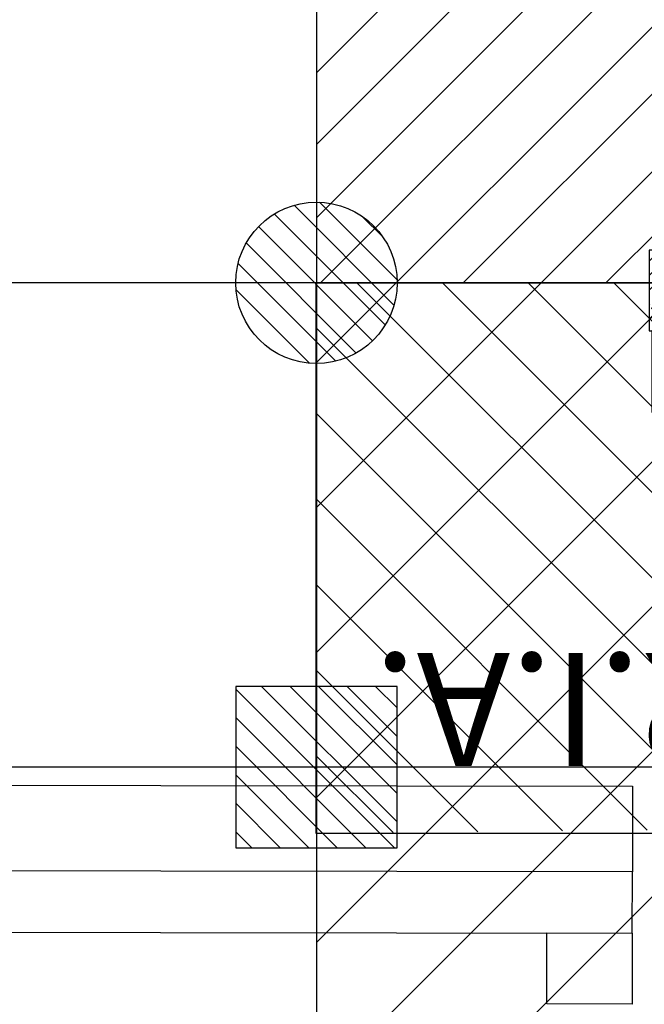
# Model space of a CAD drawing. Units: metres. Extents: x -1926 to -1821, y 1901 to 2060.
# Drawn here: x -1859 to -1855, y 2014 to 2020 of the extents above; entities that cross this region are included whole.
import ezdxf
from ezdxf.enums import TextEntityAlignment as Align

# ---------------------------------------------------------------- set-up
doc = ezdxf.new("R2010")
doc.units = ezdxf.units.M
doc.linetypes.add('CONTINU', pattern=[0])
for name, color, linetype in [('AERIEN-ELINGAGE BAS-7', 213, 'Continuous'), ('AERIEN-ELINGAGE HAUT-7', 5, 'Continuous'), ('CANIVEAUX-7', 133, 'Continuous'), ('POT-RIA-ZONE-NON-CONST-7', 1, 'Continuous'), ('TRAME-7', 12, 'Continuous'), ('ZONE NON ELINGABLE-7', 133, 'Continuous')]:
    doc.layers.add(name, color=color, linetype=linetype)
doc.styles.get("Standard").update_dxf_attribs({"font": 'arial.ttf'})
pattern_1 = [(90, (464.88478, 9.8523), (-0.125, 8e-18), [])]

# ---------------------------------------------------------------- blocks, each defined once
blk = doc.blocks.new('ÉLINGAGE HAUT')
at = {"linetype": 'Continuous'}
h = blk.add_hatch(dxfattribs=at)
h.set_pattern_fill('ANSI31', color=5, angle=45, style=0, pattern_type=2)
h.set_pattern_definition(pattern_1)
h.paths.add_polyline_path([(0, -0.7071), (0.7071, 0), (0, 0.7071), (-0.7071, 0)], flags=0)
at = {"color": 5, "linetype": 'Continuous'}
blk.add_lwpolyline([(0, -0.7071), (0.7071, 0), (0, 0.7071), (-0.7071, 0)], close=True, dxfattribs=at)
blk = doc.blocks.new('ÉLINGAGE BAS')
at = {"linetype": 'Continuous'}
h = blk.add_hatch(dxfattribs=at)
h.set_pattern_fill('ANSI31', color=213, angle=45, style=0, pattern_type=2)
h.set_pattern_definition(pattern_1)
edge = h.paths.add_edge_path()
edge.add_arc((0, 0), 0.5, 0, 360, ccw=False)
at = {"color": 213, "linetype": 'Continuous'}
blk.add_circle((0, 0), 0.5, dxfattribs=at)
blk = doc.blocks.new('DM')
at = {"linetype": 'Continuous'}
h = blk.add_hatch(dxfattribs=at)
h.set_pattern_fill('ANSI31', color=256, scale=0.02, angle=315, style=0)
h.paths.add_polyline_path([(-0.3536, 0.3536), (0, 0), (0.3536, 0.3536), (0, 0.7071)])
h.paths.add_polyline_path([(-0.2222, 0.4716), (0.232, 0.4716), (0.232, 0.2377), (-0.2222, 0.2377)], flags=16)
blk.add_lwpolyline([(-0.3536, 0.3536), (0, 0), (0.3536, 0.3536), (0, 0.7071)], close=True, dxfattribs=at)
at = {"linetype": 'Continuous', "ltscale": 0.3048}
for s, p in [('alarme', (0.0068, 0.4155)), ('incendie', (0.011, 0.3069))]:
    blk.add_text(s, height=0.09, dxfattribs=at).set_placement(p, align=Align.MIDDLE_CENTER)
blk = doc.blocks.new('EXTINCTEUR')
at = {"linetype": 'Continuous'}
h = blk.add_hatch(dxfattribs=at)
h.set_pattern_fill('ANSI31', color=256, scale=0.02, angle=315, style=0)
h.paths.add_polyline_path([(-0.3536, 0.3536), (0, 0), (0.3536, 0.3536), (0, 0.7071)])
h.paths.add_polyline_path([(-0.2861, 0.4167), (0.2874, 0.4167), (0.2874, 0.2971), (-0.2861, 0.2971)], flags=16)
blk.add_lwpolyline([(-0.3536, 0.3536), (0, 0), (0.3536, 0.3536), (0, 0.7071)], close=True, dxfattribs=at)
at = {"linetype": 'Continuous', "ltscale": 0.3048}
blk.add_text('extincteur', height=0.09, dxfattribs=at).set_placement((-0.0033, 0.3665), align=Align.MIDDLE_CENTER)

msp = doc.modelspace()

# ---------------------------------------------------------------- hatches: boundary and pattern name
at = {"layer": 'POT-RIA-ZONE-NON-CONST-7', "linetype": 'Continuous'}
h = msp.add_hatch(dxfattribs=at)
h.set_pattern_fill('ANSI31', color=256, scale=5, angle=-0.00361, style=0, pattern_type=2)
h.set_pattern_definition([(44.996392, (-565.2318, 773.45366), (-0.4419139, 0.44196956), [])])
h.paths.add_polyline_path([(-1856.9081, 2042.5504), (-1853.9081, 2042.5502), (-1853.9096, 2018.5503), (-1856.9096, 2018.5504)])
h = msp.add_hatch(dxfattribs=at)
h.set_pattern_fill('ANSI31', color=256, scale=3, angle=-90.00361, style=0, pattern_type=2)
h.set_pattern_definition([(314.99639, (-2120.88685, 1581.14073), (0.26518174, 0.26514835), [])])
h.paths.add_polyline_path([(-1856.9106, 2018.5504), (-1853.9107, 2018.5503), (-1853.9104, 2015.1698), (-1856.9109, 2015.1399)])
at = {"layer": 'ZONE NON ELINGABLE-7', "linetype": 'CONTINU'}
h = msp.add_hatch(dxfattribs=at)
h.set_pattern_fill('ANSI31', color=256, scale=0.2, angle=44.99639)
h.set_pattern_definition([(44.99637, (-1917.63783, 2046.2343), (-0.4489843, 0.4490413), [])])
h.paths.add_polyline_path([(-1856.9081, 2042.5504), (-1856.9164, 1910.5504), (-1907.9164, 1910.5537), (-1907.9161, 1916.5537), (-1913.9161, 1916.5541), (-1913.9081, 2042.5541)], flags=16)
h.paths.add_polyline_path([(-1853.9079, 2045.5503), (-1853.9166, 1907.5503), (-1910.9166, 1907.5539), (-1910.9162, 1913.5539), (-1916.9162, 1913.5542), (-1916.9079, 2045.5542)])

# ---------------------------------------------------------------- linework, layer by layer
at = {"layer": 'CANIVEAUX-7'}
for points in [[(-1854.9518, 2014.9021), (-1884.1717, 2014.9431), (-1884.171, 2015.4733), (-1854.951, 2015.4323)], [(-1884.1723, 2014.5633), (-1854.9523, 2014.5223), (-1854.9518, 2014.9021), (-1884.1718, 2014.943)]]:
    msp.add_lwpolyline(points, close=True, dxfattribs=at)
at = {"layer": 'CANIVEAUX-7', "flags": 128}
msp.add_lwpolyline([(-1855.4823, 2014.5231), (-1854.9523, 2014.5224), (-1854.9529, 2014.0824), (-1855.4829, 2014.0831)], close=True, dxfattribs=at)
at = {"layer": 'POT-RIA-ZONE-NON-CONST-7', "linetype": 'Continuous'}
msp.add_lwpolyline([(-1856.9102, 2018.5504), (-1853.9097, 2018.5503), (-1853.9099, 2015.1397), (-1856.9104, 2015.1399), (-1856.9103, 2016.7399)], close=True, dxfattribs=at)
at = {"layer": 'TRAME-7'}
for p, q in [((-1856.9079, 2045.4904), (-1856.9166, 1907.5904)), ((-1854.3327, 2018.5503), (-1916.9372, 2018.5542)), ((-1853.9098, 2015.5503), (-1916.9374, 2015.5542))]:
    msp.add_line(p, q, dxfattribs=at)

# ---------------------------------------------------------------- block references
at = {"layer": 'AERIEN-ELINGAGE BAS-7', "linetype": 'Continuous', "ltscale": 0.00079375, "rotation": 224.9963655405365}
msp.add_blockref('ÉLINGAGE BAS', (-1856.9097, 2018.5505), dxfattribs=at)
at = {"layer": 'AERIEN-ELINGAGE HAUT-7', "linetype": 'Continuous', "ltscale": 0.00079375, "rotation": 224.9963653925998}
msp.add_blockref('ÉLINGAGE HAUT', (-1856.9098, 2015.5505), dxfattribs=at)
at = {"layer": 'POT-RIA-ZONE-NON-CONST-7', "linetype": 'Continuous', "rotation": 224.9963923332998}
for name, p in [('DM', (-1854.8488, 2018.7536)), ('EXTINCTEUR', (-1854.8309, 2018.2485))]:
    msp.add_blockref(name, p, dxfattribs=at)

# ---------------------------------------------------------------- texts
at = {"layer": 'POT-RIA-ZONE-NON-CONST-7', "linetype": 'Continuous'}
msp.add_text('R.I.A.', height=0.7, rotation=179.99639, dxfattribs=at).set_placement((-1854.2913, 2016.2566))

doc.saveas('drawing.dxf')
